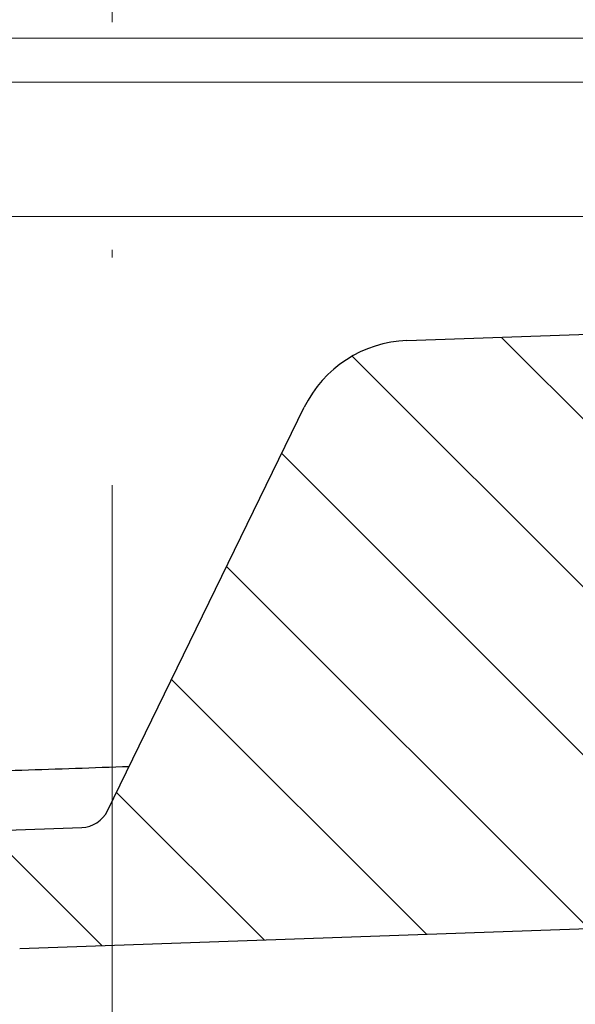
# Model space of a CAD drawing. Units: millimetres. Extents: x 2673 to 4786, y 0 to 1485.
# Drawn here: x 3331 to 3338, y 1056 to 1069 of the extents above; entities that cross this region are included whole.
import ezdxf

# ---------------------------------------------------------------- set-up
doc = ezdxf.new("R2010")
doc.units = ezdxf.units.MM
doc.linetypes.add('ACAD_ISO03W100', pattern=[30, 12, -18])
doc.linetypes.add('ACAD_ISO04W100', pattern=[30, 24, -3, 0, -3])
for name, color, linetype, lineweight in [('вспомогательный', 140, 'Continuous', 20), ('маскировка', 93, 'Continuous', 25), ('Оси', 10, 'ACAD_ISO04W100', 13), ('Основной', 7, 'Continuous', 30), ('штриховка', 251, 'Continuous', 0)]:
    doc.layers.add(name, color=color, linetype=linetype, lineweight=lineweight)
pattern_1 = [(315, (-17348.12761983136, -2113.193699227982), (1.106635180516957, 1.106635180516957), [])]
pattern_2 = [(45, (0, 0), (-0.8838834764831843, 0.8838834764831844), [])]

# ---------------------------------------------------------------- blocks, each defined once
blk = doc.blocks.new('HL090 4Е')
blk.add_wipeout([(14.453670037165418, -55.3074186746942), (16.218433618218036, -54.665097260674564), (16.350389824957013, -54.54395913102989), (16.358738889258362, -54.36421163594287), (14.989708396508389, -50.602831270563655), (14.989708396508389, -50.44225091702316), (15.118578628617518, -50.30645002768262), (16.330205738343267, -49.79214483296867), (16.53881249465293, -49.58084484542142), (16.54009534595069, -49.285426495679836), (6.622458559545682, -24.81825606538449), (6.6718675974908885, -24.860705728954443), (6.609301267928031, -24.70584862918433), (6.414986372461232, -24.499401136085567), (6.132144520735492, -24.478256535509303), (5.760797311761632, -24.59373319634213), (5.759366556793014, -24.592226196458313), (5.585990174760303, -24.577875543116065), (5.4701360409333795, -24.448021180762822), (4.546760384814669, -21.911067415900376), (4.693824016601553, -21.857540631386414), (3.355654403752256, -18.180949836680483), (3.2085907719653712, -18.23447662119446), (2.718988691607742, -16.889305960894617), (3.7006447160005744, -16.32254659095885), (4.1804460273902375, -15.793940575052872), (4.260994335602335, -15.103596842899165), (4.222706086532225, -14.869658941804829), (3.9720054349548297, -14.321080752544447), (3.471875111000267, -13.974671119810921), (2.8710196836912507, -13.922107295113022), (2.2253622388170213, -14.038292326767774), (1.7509583858074824, -14.229664554359275), (1.531819640785074, -13.627585800685608), (1.5318196407822273, -13.627585800685253), (1.1809350629541815, -13.126553395809964), (0.6321897837654042, -12.873223816839754), (0.02768029119026194, -12.925952677078982), (-0.4710201811156516, -13.274837843171738), (-0.7269636220106965, -13.825148905769694), (-0.6741348360381261, -14.430487568395534), (-0.4168760133380134, -15.13730037472537), (-0.5967070699366732, -14.98640420145891), (-1.2487530904364297, -14.871430895380627), (-1.4002648649624088, -14.774763496915853), (-1.439175049389331, -14.599480154260476), (-1.0364430154785789, -12.315473292164398), (-0.9076015439657474, -12.087902122020736), (-0.6647870214097475, -11.992397665491495), (8.004110403646145, -11.689673096763258), (8.00684132150981, -11.76787635245924), (15.7932590143029, -11.49596865504293), (15.790528096436388, -11.417765399347303), (47.47814725519955, -11.188314726688233), (47.47814725519955, -8.450709265726843), (47.592806703540816, -8.174001385802327), (47.869401875421076, -8.059454645505326), (49.043165736085655, -8.059454645505326), (49.32102070094511, -7.943776784712156), (49.43442035630718, -7.668200025283795), (49.43442035630434, -6.346380346691689), (49.331347407132, -6.081680602597885), (49.07726582311361, -5.956614568424058), (48.005443671294046, -5.862842280823159), (47.852086464873466, -5.787174652328673), (47.7916624648615, -5.644471415161334), (47.7916624648615, -3.296943693831821), (47.85288082688784, -3.153619762130006), (48.005443671294046, -3.0785728281696407), (49.07726582311361, -2.9848005405698075), (49.33150627953487, -2.859361365189855), (49.43442035630718, -2.595034762301111), (49.43442035630718, -1.5650184808863514), (50.5297854542206, -1.565018125446585), (50.61090573909048, -1.5645749079782263), (50.88480176148763, -1.450370302990109), (50.99943883718189, -1.1737638606648204), (50.99943883718189, -0.3912546202214173), (50.884166271876126, -0.11382985002151713), (50.60818421696037, 1.1368683772161603e-13), (-48.77048931930709, 1.1368683772161603e-13), (-49.04752830955382, -0.1147375455841626), (-49.16174393952861, -0.3912546202214173), (-49.16174393952861, -2.595034762301111), (-49.058967122560816, -2.8592788474135062), (-48.80458940633505, -2.9848005405698075), (-47.73276725451264, -3.078572828169996), (-47.58034166991378, -3.1538673154704497), (-47.51847453459365, -3.3124322951313587), (-47.51847453459649, -5.628982813861441), (-47.5801827975109, -5.787669758998177), (-47.73276725451264, -5.86284228082279), (-48.80458940633505, -5.956614568423348), (-49.05928486736656, -6.082175709267389), (-49.16174393952861, -6.346380346691689), (-49.16174393952861, -7.668200025283795), (-49.04673394753944, -7.945179586944306), (-48.77048931930709, -8.059454645505326), (-47.59672545864251, -8.059454645505326), (-47.32026754656676, -8.174083903578676), (-47.205470838420986, -8.450709265726843), (-47.20547083841814, -12.349671539898537), (-47.20547083841814, -12.349671539898537), (-47.20547083841814, -12.349671539898537), (-47.20547083841814, -12.349671539898537), (-46.984252414691014, -14.400545372925322), (-46.30237206196127, -16.408450469053875), (-44.05972922436642, -21.20768444722799), (-35.41629467307613, -39.713378878483624), (-33.88156874041424, -42.32447898677284), (-31.84498340921168, -44.61121165532206), (-29.507493747145972, -46.38674668814077), (-26.83764301847066, -47.71288990106123), (-23.91772712782945, -48.51686061373443), (-23.95003638358141, -48.51174831515024)]).dxf.layer = 'маскировка'
at = {"layer": 'штриховка', "linetype": 'Continuous'}
h = blk.add_hatch(dxfattribs=at)
h.set_pattern_fill('_USER', color=256, scale=1.565018480886279, angle=315, pattern_type=0)
h.set_pattern_definition(pattern_1)
edge = h.paths.add_edge_path()
edge.add_arc((-37.81535995310333, -12.34990854144723), 7.825092404431395, 180, 204.9999999999777)
edge.add_line((-44.90730213352072, -15.65693549136847), (-33.99802665341576, -39.05195225619832))
edge.add_arc((-21.23249635699904, -33.09925895237791), 14.08521641005119, 205.0001060516264, 259.9998939486536)
edge.add_line((-23.67839419354641, -46.97048474864994), (13.42581148991212, -53.51295730851712))
edge.add_arc((13.3850470989164, -53.74414365844757), 0.234752772011814, 19.999999982949987, 80.00000001708548, ccw=False)
edge.add_line((13.60564254651035, -53.6638534817838), (14.1527844123616, -55.16711340345))
edge.add_line((14.15278441235932, -55.16711340344989), (14.17736106029633, -55.23463718870107))
edge.add_line((14.1773610602977, -55.23463718870096), (-23.95003638417847, -48.511748315045))
edge.add_arc((-21.23241031116413, -33.09932497813804), 15.65018481005123, 205.0000000014817, 259.9999999978242, ccw=False)
edge.add_line((-35.41629467290113, -39.71337887885954), (-46.32569056960392, -16.31810387980557))
edge.add_arc((-37.81541003097664, -12.34968264189718), 9.390060807450114, 179.9999322584103, 205.0000677415904, ccw=False)
edge.add_line((-47.2054708384203, -12.34967153989999), (-47.2054708384203, -8.450709265727141))
edge.add_arc((-47.59672545864305, -8.450709265727141), 0.3912546202215698, 0, 90)
edge.add_line((-47.59672545864305, -8.059454645505753), (-48.77048931930767, -8.059454645505753))
edge.add_arc((-48.77048931930767, -7.668200025283909), 0.3912546202215698, 180, 270, ccw=False)
edge.add_line((-49.16174393952679, -7.668200025283909), (-49.16174393952679, -6.346380346692058))
edge.add_arc((-48.77048931930767, -6.346380346691944), 0.3912546202215053, 95.00000000007742, 180, ccw=False)
edge.add_line((-48.80458940633252, -5.956614568423788), (-47.73276725450978, -5.862842280823202))
edge.add_arc((-47.75322730672633, -5.628982813861853), 0.2347527721327987, 275.0000000000774, 360)
edge.add_line((-47.51847453459413, -5.628982813861853), (-47.51847453459413, -3.312432295131885))
edge.add_arc((-47.75322730672633, -3.312432295131998), 0.2347527721329508, 0, 84.9999999999227)
edge.add_line((-47.73276725451069, -3.07857282817065), (-48.80458940633343, -2.984800540570404))
edge.add_arc((-48.77048931930767, -2.595034762301452), 0.3912546202215698, 180, 264.9999999999227, ccw=False)
edge.add_line((-49.16174393952679, -2.595034762301452), (-49.16174393952679, -0.3912546202218441))
edge.add_arc((-48.77048931930767, -0.39125462022173), 0.3912546202215698, 90, 180, ccw=False)
edge.add_line((-48.77048931930767, -3.410605131648481e-13), (-46.86991097321061, -3.410605131648481e-13))
edge.add_arc((-46.86991097320788, -0.7825092404435736), 0.7825092404431404, 15.000000000021373, 90, ccw=False)
edge.add_line((-46.11406508855362, -0.5799809460480674), (-45.64045235753338, -2.347527721329698))
edge.add_line((-45.64045235753292, -2.347527721329584), (-45.64045235753292, -12.34990854144712))
h = blk.add_hatch(dxfattribs=at)
h.set_pattern_fill('_USER', color=256, scale=1.565018480886279, angle=315, pattern_type=0)
h.set_pattern_definition(pattern_1)
edge = h.paths.add_edge_path()
edge.add_arc((47.14258738998979, -0.7825092404432326), 0.7825092404431395, 90, 164.9999999999867)
edge.add_line((46.38674150533552, -0.5799809460481811), (45.91312877431483, -2.347527721329698))
edge.add_line((45.91312877431483, -2.347527721329698), (45.91312877431483, -8.044228119443687))
edge.add_arc((45.13061953386932, -8.044228119443687), 0.7825092404431976, -87.99999999999619, 0, ccw=False)
edge.add_line((45.15792871252779, -8.826260676400125), (35.01922231088247, -9.18031210559684))
edge.add_line((35.01922231088247, -9.18031210559684), (35.01102955728493, -8.945702338509818))
edge.add_line((35.01102955728493, -8.945702338509818), (34.22855864831945, -8.973026824755834))
edge.add_line((34.22855864831945, -8.973026824755834), (34.23675140191335, -9.207636591842856))
edge.add_line((34.23675140191335, -9.207636591842856), (31.73288210589817, -9.295073634366872))
edge.add_line((31.73288210589817, -9.295073634366872), (31.26340659449488, -9.311468080482427))
edge.add_line((31.26340659449488, -9.311468080482427), (31.10691477473301, -9.316932895247646))
edge.add_line((31.10691477473301, -9.316932895247646), (24.69074966392873, -9.540990318102558))
edge.add_line((24.69074966392873, -9.540990318102558), (24.06478283791148, -9.562849561343683))
edge.add_line((24.06478283791148, -9.562849561343683), (23.91359674080377, -9.568129096191115))
edge.add_line((23.91359674080377, -9.568129096191115), (21.7174048443012, -9.644821807168682))
edge.add_line((21.7174048443012, -9.644821807168682), (21.70921209070366, -9.41021204008166))
edge.add_line((21.70921209070366, -9.41021204008166), (20.92674118173454, -9.437536526327222))
edge.add_line((20.92674118173454, -9.437536526327222), (20.93493393533208, -9.672146293414698))
edge.add_line((20.93493393533208, -9.672146293414698), (20.15675250999993, -9.699320987591364))
edge.add_line((20.15675250999993, -9.699320987591364), (17.31931169008385, -9.798406604410502))
edge.add_arc((17.30565710075462, -9.407390325932283), 0.3912546202215267, 214.0000000000027, 272.00000000000375, ccw=False)
edge.add_line((16.98129232015344, -9.62617713301006), (13.45985118770477, -4.405425957124862))
edge.add_arc((12.16239206530372, -5.280573185437333), 1.565018480886236, 34.00000000000272, 92.00000000000371)
edge.add_line((12.10777370799042, -3.716508071524459), (4.43639384603739, -3.984398559368856))
edge.add_arc((4.491012203350692, -5.548463673281731), 1.565018480886228, 92.00000000000371, 153.999999999957)
edge.add_line((3.084382910379645, -4.862404727070043), (0.4916260345344199, -10.17834410990054))
edge.add_arc((0.1399687112898391, -10.0068293733475), 0.3912546202216883, 272.00000000000375, 333.99999999995697, ccw=False)
edge.add_line((0.1536233006227121, -10.39784565182617), (-1.988493238990486, -10.47265000972993))
edge.add_arc((-1.974947886377777, -10.8605381579805), 0.3881245832597229, 92.00000000000371, 169.9999999999897)
edge.add_line((-2.357175985103822, -10.7931410313895), (-2.655635625305877, -12.48578976276576))
edge.add_line((-2.655635625305877, -12.48578976276576), (-3.180441994274588, -15.46211458190828))
edge.add_line((-3.180441994274588, -15.46211458190828), (-3.274041990149271, -15.99294653683182))
edge.add_line((-3.274041990149271, -15.99294653683182), (-0.2885735696690972, -16.51936516941532))
edge.add_arc((-0.2478091997109004, -16.28817881565328), 0.234752772132878, 260.0000052352892, 379.9999861280091)
edge.add_line((-0.02721373258827953, -16.20788869229091), (-0.3624312541214749, -15.28688612127689))
edge.add_line((-0.3624312541214749, -15.28688612127689), (-0.4065009134683351, -15.1658057273371))
edge.add_line((-0.4065009134683351, -15.1658057273371), (-0.4168760133361502, -15.13730037472578))
edge.add_arc((-0.6374714610174124, -15.21759055149641), 0.2347527721328795, 20.00000000003488, 79.99999999994141)
edge.add_line((-0.5967070699371106, -14.98640420145921), (-1.248753090432729, -14.87143089538131))
edge.add_arc((-1.207988699352427, -14.64024454534365), 0.23475277213288, 170.0000000000025, 259.9999999999414, ccw=False)
edge.add_line((-1.439175049388723, -14.59948015426062), (-1.036443015476834, -12.31547329216482))
edge.add_arc((-0.6511324320817948, -12.38341394397003), 0.3912546202215083, 92.0000000000037, 170.0000000000025, ccw=False)
edge.add_line((-0.6647870214073919, -11.99239766549181), (8.004110403646337, -11.68967309676327))
edge.add_line((8.004110403646337, -11.68967309676327), (8.006841321512184, -11.76787635245955))
edge.add_line((8.006841321512184, -11.76787635245955), (8.163247832904744, -11.76241451672786))
edge.add_line((8.163247832904744, -11.76241451672786), (8.160516915038897, -11.68421126103203))
edge.add_line((8.160516915038897, -11.68421126103203), (8.21916935680565, -11.6821630726331))
edge.add_line((8.21916935680565, -11.6821630726331), (10.23290319091393, -11.61184193759436))
edge.add_line((10.23290319091393, -11.61184193759436), (10.31630019774093, -11.60892964994264))
edge.add_line((10.31630019774093, -11.60892964994264), (10.51180833698163, -11.60210235527893))
edge.add_line((10.51180833698163, -11.60210235527893), (10.70731647621869, -11.59527506061431))
edge.add_line((10.70731647621869, -11.59527506061431), (10.8403821078391, -11.59062830636549))
edge.add_line((10.8403821078391, -11.59062830636549), (11.99865889562352, -11.55018038965181))
edge.add_line((11.99865889562352, -11.55018038965181), (13.02866958203595, -11.51421162389715))
edge.add_line((13.02866958203595, -11.51421162389715), (13.20462690734712, -11.50806705870036))
edge.add_line((13.20462690734712, -11.50806705870036), (13.36103341873968, -11.50260522296867))
edge.add_line((13.36103341873968, -11.50260522296867), (13.44443042556668, -11.49969293531649))
edge.add_line((13.44443042556668, -11.49969293531649), (13.59106152999811, -11.49457246431848))
edge.add_line((13.59106152999811, -11.49457246431848), (13.68881559961665, -11.49115881698663))
edge.add_line((13.68881559961665, -11.49115881698663), (13.78656966923518, -11.48774516965477))
edge.add_line((13.78656966923518, -11.48774516965477), (13.83544670404444, -11.48603834598907))
edge.add_line((13.83544670404444, -11.48603834598907), (13.93769101663929, -11.48246789591667))
edge.add_line((13.93769101663929, -11.48246789591667), (14.07005647113328, -11.47784559239199))
edge.add_line((14.07005647113328, -11.47784559239199), (14.07278738899549, -11.55604884808736))
edge.add_line((14.07278738899549, -11.55604884808736), (14.22919390038805, -11.55058701235612))
edge.add_line((14.22919390038805, -11.55058701235612), (14.22646298252221, -11.47238375666075))
edge.add_line((14.22646298252221, -11.47238375666075), (14.77388577239253, -11.45326733160073))
edge.add_line((14.77388577239253, -11.45326733160073), (14.77661669025838, -11.53147058729655))
edge.add_line((14.77661669025838, -11.53147058729655), (14.93302320165094, -11.52600875156531))
edge.add_line((14.93302320165094, -11.52600875156531), (14.93029228378509, -11.44780549586949))
edge.add_line((14.93029228378509, -11.44780549586949), (15.63412158504434, -11.42322723507868))
edge.add_line((15.63412158504434, -11.42322723507868), (15.63685250291019, -11.50143049077451))
edge.add_line((15.63685250291019, -11.50143049077451), (15.79325901430275, -11.49596865504327))
edge.add_line((15.79325901430275, -11.49596865504327), (15.7905280964369, -11.41776539934745))
edge.add_line((15.7905280964369, -11.41776539934745), (22.36113567464054, -11.18831472668853))
edge.add_line((22.36113567464054, -11.18831472668853), (47.47814725519856, -11.18831472668853))
edge.add_line((47.47814725519856, -11.18831472668853), (47.47814725519856, -8.4507092657268))
edge.add_arc((47.86940187542132, -8.4507092657268), 0.3912546202215698, 90, 180, ccw=False)
edge.add_line((47.86940187542132, -8.059454645505411), (49.04316573608594, -8.059454645505411))
edge.add_arc((49.04316573608594, -7.668200025284023), 0.3912546202215698, 270, 360)
edge.add_line((49.43442035630869, -7.668200025284023), (49.43442035630869, -6.346380346692058))
edge.add_arc((49.04316573608594, -6.346380346692058), 0.3912546202215809, 0, 84.99999999992153)
edge.add_line((49.07726582311443, -5.956614568423447), (48.0054436712926, -5.862842280822861))
edge.add_arc((48.02590372351187, -5.628982813861512), 0.2347527721329508, 180, 264.99999999992156, ccw=False)
edge.add_line((47.79115095137968, -5.628982813861512), (47.79115095137968, -3.312432295131657))
edge.add_arc((48.02590372351187, -3.312432295131657), 0.234752772132976, 95.00000000007839, 180, ccw=False)
edge.add_line((48.0054436712926, -3.078572828170309), (49.07726582311443, -2.984800540570177))
edge.add_arc((49.04316573608594, -2.595034762301111), 0.3912546202216903, 275.0000000000784, 360)
edge.add_line((49.43442035630869, -2.595034762301111), (49.43442035630869, -1.565018480886465))
edge.add_line((49.43442035630869, -1.565018480886465), (49.56311392793941, -1.565018480886465))
edge.add_line((49.56311392793941, -1.565018480886465), (49.82567497652781, -1.565018480886465))
edge.add_line((49.82567497652781, -1.565018480886465), (50.52978545422229, -1.565018125446841))
edge.add_line((50.52978545422229, -1.565018125446841), (50.6081842169624, -1.565018480886465))
edge.add_arc((50.6081842169624, -1.173763860665076), 0.3912546202215698, 270, 360)
edge.add_line((50.99943883718151, -1.173763860665076), (50.99943883718151, -0.3912546202218437))
edge.add_arc((50.6081842169624, -0.3912546202218437), 0.3912546202215698, 0, 90)
edge.add_line((50.6081842169624, 0), (50.59772610602522, 0))
edge.add_line((50.59772610602522, 0), (49.63105457974234, 0))
edge.add_line((49.63105457974234, 0), (49.3147885879589, 0))
edge.add_line((49.3147885879589, 0), (47.14258738998979, 0))
at = {"layer": 'вспомогательный', "linetype": 'Continuous'}
for p, q in [((0, 0), (-15.81421671919088, 0)), ((1.112890831558616, 0), (0, 0)), ((1.432463320521492, 0), (1.112890831558616, 0)), ((1.789486609843152, 0), (1.432463320521492, 0)), ((36.58817048530182, 0), (1.789486609843152, 0)), ((46.38674150533552, -0.5799809460481811), (-46.11406508855362, -0.5799809460481811)), ((-45.64045235753292, -2.347527721329698), (45.91312877431483, -2.347527721329698))]:
    blk.add_line(p, q, dxfattribs=at)
at = {"layer": 'Основной', "linetype": 'Continuous'}
for p, q in [((4.43639384603739, -3.984398559368856), (12.10777370799042, -3.716508071524459)), ((0.4916260345344199, -10.17834410990054), (3.084382910379645, -4.862404727070043)), ((-1.988493238990486, -10.47265000972993), (0.1536233006227121, -10.39784565182617)), ((-0.6647870214073919, -11.99239766549181), (8.004110403646337, -11.68967309676327))]:
    blk.add_line(p, q, dxfattribs=at)
for centre, radius, start, end in [((4.491012203350692, -5.548463673281731), 1.565018480886228, 92.00000000000371, 153.999999999957), ((0.1399687112898391, -10.0068293733475), 0.3912546202216883, 272.0000000000038, 333.999999999957)]:
    blk.add_arc(centre, radius, start, end, dxfattribs=at)
blk.add_spline([(-2.053230778074067, -9.690617449452475), (-0.637602124013938, -9.642027647455052), (0.7768847668994567, -9.593477035091837)], degree=3, dxfattribs=at)
blk = doc.blocks.new('блок надставного элемента')
blk.add_wipeout([(764.6895246237443, -175.78918812121432), (764.6895246237426, -177.1243569471959), (764.6464152022179, -177.41480560156612), (764.4268019605526, -177.7999471548124), (764.4268019605526, -177.7999471548124), (763.7766803664919, -178.12055164528763), (762.8863135594289, -178.1984486472862), (761.9959467523694, -178.2763456492845), (761.6708859553377, -178.43664789452208), (761.5395246237425, -178.77444299833007), (761.5395246237421, -179.0418210597717), (761.5395246237421, -179.3091991212134), (761.6708859553373, -179.64699422502161), (761.9959467523693, -179.80729647025936), (761.9959467523694, -179.80729647025893), (762.8863135594289, -179.88519347225724), (763.7766803664919, -179.9630904742558), (764.3300082980669, -180.1913133871065), (764.4268019605528, -180.28369496473016), (764.6895246237434, -180.95928517234665), (764.6895246237434, -182.28795399833083), (868.3895246237405, -182.28795399833083), (868.3895246237413, -180.95928517234665), (868.3895246237413, -180.95928517234665), (868.6522472869316, -180.28369496473073), (868.6522472869316, -180.28369496473073), (869.3023688809951, -179.96309047425552), (870.1927356880548, -179.88519347225724), (871.0831024951146, -179.80729647025893), (871.4081632921464, -179.64699422502133), (871.5395246237415, -179.3091991212134), (871.5395246237421, -179.0418210597717), (871.5395246237421, -178.77444299833007), (871.4081632921467, -178.43664789452183), (871.0831024951162, -178.27634564928462), (870.1927356880548, -178.1984486472862), (868.65224728693, -177.79994715481354), (868.65224728693, -177.79994715481354), (868.3895246237395, -177.12435694719682), (868.3895246237395, -177.1243569471959), (868.3895246237395, -175.78918812121432)]).dxf.layer = 'штриховка'
at = {"layer": 'штриховка'}
h = blk.add_hatch(dxfattribs=at)
h.set_pattern_fill('ANSI31', color=256, scale=10)
h.set_pattern_definition(pattern_2)
h.paths.add_polyline_path([(766.5395246237418, -175.7891881212143), (764.6895246237444, -175.7891881212143), (764.6895246237426, -177.1243569471968, -0.3888787318527387), (763.7766803664919, -178.1205516452877), (761.9959467523679, -178.2763456492846, 0.3888787318527479), (761.5395246237425, -178.77444299833), (761.5395246237421, -179.3091991212129, 0.3888787318529832), (761.9959467523678, -179.8072964702592), (763.7766803664917, -179.9630904742549, -0.388878731852804), (764.6895246237434, -180.9592851723466), (764.6895246237434, -182.2879539983308), (766.539524623742, -182.2879539983308)])
h.paths.add_polyline_path([(871.0831024951163, -178.2763456492842), (869.3023688809922, -178.1205516452894, -0.388878731852813), (868.3895246237396, -177.1243569471968), (868.3895246237396, -175.7891881212143), (866.5395246237415, -175.7891881212143), (866.5395246237416, -182.2879539983308), (868.3895246237405, -182.2879539983308), (868.3895246237413, -180.9592851723466, -0.3888787318527409), (869.302368880992, -179.9630904742557), (871.0831024951162, -179.8072964702588, 0.3888787318527432), (871.5395246237416, -179.3091991212134), (871.5395246237421, -178.7744429983304, 0.3888787318529884)])
blk = doc.blocks.new('блок надставного элем')
blk.add_blockref('блок надставного элемента', (0, 0))
blk = doc.blocks.new('*U57')
at = {"linetype": 'ACAD_ISO03W100'}
blk.add_blockref('блок надставного элем', (0, 0), dxfattribs=at)
blk = doc.blocks.new('*U70')
blk.add_wipeout([(755.5395246237428, -161.7829539983308), (755.2395246237428, -162.0829539983308), (755.2395246237429, -170.67186457920383), (755.523810411262, -171.3510483873332), (755.523810411262, -171.3510483873332), (756.1871886674999, -171.6704941139589), (760.039524623743, -171.8723864864778), (761.4186629413034, -173.25152480403835), (762.5976716538983, -173.35467470058967), (763.7766803664929, -173.45782459714104), (764.4268019605549, -173.77842908761738), (764.4268019605549, -173.77842908761738), (764.6895246237444, -174.45401929523274), (764.6895246237444, -175.78918812121432), (868.3895246237396, -175.78918812121432), (868.3895246237396, -174.45401929523274), (868.652247286929, -173.77842908761744), (869.3023688809909, -173.45782459714104), (871.6603863061807, -173.25152480403835), (873.0395246237409, -171.8723864864778), (876.891860579984, -171.6704941139589), (877.555238836222, -171.3510483873332), (877.839524623741, -170.67186457920445), (877.839524623741, -170.67186457920445), (877.7516566580971, -161.8708219639749), (877.7516566580971, -161.8708219639749), (877.539524623741, -161.7829539983308)]).dxf.layer = 'штриховка'
at = {"layer": 'штриховка'}
h = blk.add_hatch(dxfattribs=at)
h.set_pattern_fill('ANSI31', color=256, scale=10)
h.set_pattern_definition(pattern_2)
edge = h.paths.add_edge_path()
edge.add_line((761.0395246237417, -166.7829539983308), (759.0395246237417, -166.7829539983308))
edge.add_line((759.0395246237417, -166.7829539983308), (759.0395246237417, -161.7829539983308))
edge.add_line((759.0395246237417, -161.7829539983308), (756.239524623743, -161.7829539983308))
edge.add_line((756.239524623743, -161.7829539983308), (755.5395246237429, -161.7829539983308))
edge.add_arc((755.5395246237429, -162.0829539983308), 0.3000000000000397, 90, 180)
edge.add_line((755.2395246237428, -162.0829539983308), (755.2395246237429, -169.362871398145))
edge.add_line((755.2395246237429, -169.362871398145), (755.239524623743, -170.6718645792044))
edge.add_spline(control_points=[(755.239524623743, -170.6718645792044), (755.2405379041969, -170.7036242969839), (755.2426525774969, -170.7699050104272), (755.2600621969444, -170.8698987659997), (755.2885490016929, -170.9704929779609), (755.3364638477306, -171.0886427975653), (755.4113284993883, -171.2193094506064), (755.5006969210718, -171.329703982692), (755.5830440162705, -171.4104687037625), (755.6519338245134, -171.4680843605547), (755.7257958459643, -171.5195373178667), (755.8036707828738, -171.5645885075623), (755.8895240577419, -171.6049866688857), (755.9855660146444, -171.6382512938042), (756.0869446665644, -171.6618629690676), (756.1537173707547, -171.6676121946287), (756.1871886675, -171.6704941139589)], knot_values=[0, 0, 0, 0, 0.09523611734470877, 0.1987523291231212, 0.303506922038483, 0.4083946469231068, 0.5805356398274224, 0.7532077552597648, 0.8325885826420443, 0.9263315169295516, 1.022279732208835, 1.102259847558718, 1.195990947418743, 1.306470665391531, 1.406634997255908, 1.507310319165061, 1.507310319165061, 1.507310319165061, 1.507310319165061], degree=3, periodic=0)
edge.add_line((756.1871886675, -171.6704941139589), (760.039524623743, -171.8723864864778))
edge.add_line((760.039524623743, -171.8723864864778), (761.4186629413034, -173.2515248040383))
edge.add_line((761.4186629413034, -173.2515248040383), (763.7766803664929, -173.457824597141))
edge.add_arc((763.6895246237444, -174.4540192952327), 1.000000000000003, 0, 84.99999999995441, ccw=False)
edge.add_line((764.6895246237444, -174.4540192952327), (764.6895246237444, -175.7891881212143))
edge.add_line((764.6895246237444, -175.7891881212143), (766.5395246237418, -175.7891881212143))
edge.add_line((766.5395246237418, -175.7891881212143), (766.5395246237417, -171.7829539983308))
edge.add_line((766.5395246237417, -171.7829539983308), (763.5395246237417, -168.7829539983308))
edge.add_line((763.5395246237417, -168.7829539983308), (761.0395246237417, -168.7829539983308))
edge.add_line((761.0395246237417, -168.7829539983308), (761.0395246237417, -166.7829539983308))
edge = h.paths.add_edge_path()
edge.add_line((877.8395246237412, -169.362871398145), (877.839524623741, -162.0829539983308))
edge.add_arc((877.5395246237412, -162.0829539983308), 0.2999999999998692, 0, 90)
edge.add_line((877.5395246237412, -161.7829539983309), (876.839524623741, -161.7829539983308))
edge.add_line((876.839524623741, -161.7829539983308), (874.0395246237417, -161.7829539983308))
edge.add_line((874.0395246237417, -161.7829539983308), (874.0395246237417, -166.7829539983308))
edge.add_line((874.0395246237417, -166.7829539983308), (872.0395246237417, -166.7829539983308))
edge.add_line((872.0395246237417, -166.7829539983308), (872.0395246237417, -168.7829539983304))
edge.add_line((872.0395246237417, -168.7829539983304), (869.5395246237417, -168.7829539983304))
edge.add_line((869.5395246237417, -168.7829539983304), (866.5395246237415, -171.7829539983307))
edge.add_line((866.5395246237415, -171.7829539983307), (866.5395246237415, -175.7891881212143))
edge.add_line((866.5395246237415, -175.7891881212143), (868.3895246237396, -175.7891881212143))
edge.add_line((868.3895246237396, -175.7891881212143), (868.3895246237396, -174.4540192952327))
edge.add_arc((869.3895246237396, -174.4540192952327), 1.000000000000024, 95.00000000004542, 180, ccw=False)
edge.add_line((869.3023688809911, -173.457824597141), (871.6603863061807, -173.2515248040383))
edge.add_line((871.6603863061807, -173.2515248040383), (873.039524623741, -171.8723864864778))
edge.add_line((873.039524623741, -171.8723864864778), (876.891860579984, -171.6704941139589))
edge.add_spline(control_points=[(876.891860579984, -171.6704941139589), (876.9253318767292, -171.6676121946287), (876.9921045809195, -171.6618629690676), (877.0934832328396, -171.6382512938042), (877.1895251897419, -171.6049866688857), (877.2753784646106, -171.5645885075623), (877.3532534015199, -171.5195373178668), (877.4271154229707, -171.4680843605549), (877.4960052312134, -171.4104687037624), (877.5783523264125, -171.3297039826921), (877.6677207480955, -171.2193094506063), (877.7425853997534, -171.0886427975654), (877.7905002457913, -170.9704929779609), (877.8189870505394, -170.8698987659997), (877.8363966699874, -170.7699050104272), (877.8385113432873, -170.7036242969839), (877.839524623741, -170.6718645792044)], knot_values=[0, 0, 0, 0, 0.1006753219091533, 0.2008396537736412, 0.3113193717463218, 0.4050504716063471, 0.4850305869563281, 0.5809788022356117, 0.6747217365229446, 0.7541025639053053, 0.9267746793376477, 1.098915672241963, 1.203803397126587, 1.308557990041949, 1.412074201820361, 1.50731031916507, 1.50731031916507, 1.50731031916507, 1.50731031916507], degree=3, periodic=0)
edge.add_line((877.839524623741, -170.6718645792045), (877.8395246237412, -169.362871398145))
at = {"layer": 'вспомогательный'}
blk.add_lwpolyline([(766.539524623742, -171.782953998331), (866.5395246237417, -171.7829539983304)], dxfattribs=at)
at = {"color": 7}
blk.add_blockref('*U57', (0, 0), dxfattribs=at)

msp = doc.modelspace()

# ---------------------------------------------------------------- hatches: boundary and pattern name
at = {"layer": 'штриховка'}
h = msp.add_hatch(dxfattribs=at)
h.set_pattern_fill('AR-SAND', color=256)
h.set_pattern_definition([(37.50000000000001, (44.82386733542626, -20.80920821082873), (-1.600031295984046, 48.94132373293424), [0, -38.608, 0, -43.18, 0, -41.275]), (7.499999999999999, (44.82386733542626, -20.80920821082873), (44.95232831380027, 71.68251005683543), [0, -20.828, 0, -34.798, 0, -13.335]), (327.5, (13.58186733542607, -20.80920821082873), (79.0992370241458, 0.1437184678545762), [0, -12.7, 0, -45.72, 0, -59.69]), (317.5, (13.58186733542607, -20.80920821082873), (76.35564524722972, 22.29293232572163), [0, -6.35, 0, -29.972, 0, -34.29])])
h.paths.add_polyline_path([(3270.361914750501, 1076.430171510078, -0.4142135623731107), (3270.661914750502, 1076.730171510078), (3268.024366549476, 1076.730171510078), (3268.024366549475, 1069.743889967157), (3270.361914750502, 1069.743889967157)])
edge = h.paths.add_edge_path()
edge.add_line((3392.6619147505, 1076.730171510078), (3392.662146139251, 1076.730075665719))
edge.add_line((3392.662146139251, 1076.730075665719), (3395.01809146297, 1076.730075665719))
edge.add_line((3395.01809146297, 1076.730075665719), (3398.01809146297, 1079.730075665719))
edge.add_line((3398.01809146297, 1079.730075665719), (3552.288347623351, 1079.73007566572))
edge.add_line((3552.288347623351, 1079.73007566572), (3555.288347623351, 1076.73007566572))
edge.add_line((3555.288347623351, 1076.73007566572), (3555.288347623351, 1069.743889967157))
edge.add_line((3555.288347623351, 1069.743889967157), (3392.9619147505, 1069.743889967157))
edge.add_line((3392.9619147505, 1069.743889967157), (3392.9619147505, 1069.150254110264))
edge.add_line((3392.9619147505, 1069.150254110264), (3392.9619147505, 1067.740797901059))
edge.add_spline(control_points=[(3392.9619147505, 1067.841260929205), (3392.960901470046, 1067.809501211425), (3392.958786796747, 1067.743220497982), (3392.941377177298, 1067.643226742409), (3392.91289037255, 1067.542632530448), (3392.864975526512, 1067.424482710843), (3392.790110874855, 1067.293816057802), (3392.717401763621, 1067.204000347042), (3392.677699243369, 1067.162151180715), (3392.677628962981, 1067.162077121076)], knot_values=[0, 0, 0, 0, 0.09523611734470877, 0.1987523291231212, 0.303506922038483, 0.4083946469231068, 0.5805356398274224, 0.7532077552597648, 0.7535139124996864, 0.7535139124996864, 0.7535139124996864, 0.7535139124996864], degree=3, periodic=0)
edge.add_spline(control_points=[(3392.677628962981, 1067.162077121076), (3392.659476857655, 1067.142948906071), (3392.618316973319, 1067.102591248022), (3392.549505549729, 1067.045041147854), (3392.475643528279, 1066.993588190542), (3392.39776859137, 1066.948537000846), (3392.311915316501, 1066.908138839523), (3392.215873359598, 1066.874874214604), (3392.114494707679, 1066.851262539341), (3392.047722003488, 1066.84551331378), (3392.014250706743, 1066.84263139445)], knot_values=[0.7535139124996864, 0.7535139124996864, 0.7535139124996864, 0.7535139124996864, 0.8325885826421254, 0.9263315169294584, 1.022279732208742, 1.102259847558723, 1.195990947418748, 1.306470665391429, 1.406634997255917, 1.50731031916507, 1.50731031916507, 1.50731031916507, 1.50731031916507], degree=3, periodic=0)
edge.add_line((3392.014250706743, 1066.84263139445), (3388.1619147505, 1066.640739021931))
edge.add_line((3388.1619147505, 1066.640739021931), (3386.78277643294, 1065.26160070437))
edge.add_line((3386.78277643294, 1065.26160070437), (3384.42475900775, 1065.055300911268))
edge.add_line((3384.42475900775, 1065.055300911268), (3383.774637413688, 1064.734696420791))
edge.add_line((3383.774637413688, 1064.734696420791), (3383.511914750499, 1064.059106213176))
edge.add_line((3383.511914750499, 1064.059106213176), (3383.511914750499, 1062.723937387194))
edge.add_line((3383.511914750499, 1062.723937387194), (3383.511914750498, 1061.388768561212))
edge.add_line((3383.511914750498, 1061.388768561212), (3383.774637413689, 1060.713178353595))
edge.add_line((3383.774637413689, 1060.713178353595), (3385.315125814814, 1060.314676861123))
edge.add_line((3385.315125814814, 1060.314676861123), (3386.205492621875, 1060.236779859125))
edge.add_arc((3386.161914750501, 1059.738682510079), 0.5000000000000238, 0, 84.99999999997351, ccw=False)
edge.add_line((3386.661914750501, 1059.738682510079), (3386.661914750501, 1059.471304448637))
edge.add_line((3386.661914750501, 1059.471304448637), (3386.661914750501, 1059.203926387195))
edge.add_arc((3386.161914750501, 1059.203926387195), 0.4999999999995484, 275.0000000000311, 359.9999999998958, ccw=False)
edge.add_line((3386.205492621875, 1058.70582903815), (3385.315125814814, 1058.627932036152))
edge.add_line((3385.315125814814, 1058.627932036152), (3384.424759007754, 1058.550035034153))
edge.add_line((3384.424759007754, 1058.550035034153), (3383.77463741369, 1058.229430543678))
edge.add_line((3383.77463741369, 1058.229430543678), (3383.5119147505, 1057.553840336062))
edge.add_line((3383.5119147505, 1057.553840336062), (3383.5119147505, 1056.22517151008))
edge.add_line((3383.5119147505, 1056.22517151008), (3383.511914750498, 1054.888768561212))
edge.add_line((3383.511914750498, 1054.888768561212), (3383.774637413689, 1054.213178353595))
edge.add_line((3383.774637413689, 1054.213178353595), (3385.315125814814, 1053.814676861123))
edge.add_line((3385.315125814814, 1053.814676861123), (3386.205492621875, 1053.736779859125))
edge.add_arc((3386.161914750501, 1053.238682510079), 0.5000000000000238, 0, 84.99999999997351, ccw=False)
edge.add_line((3386.661914750501, 1053.238682510079), (3386.661914750501, 1052.971304448637))
edge.add_line((3386.661914750501, 1052.971304448637), (3386.661914750501, 1052.703926387195))
edge.add_arc((3386.161914750501, 1052.703926387195), 0.4999999999995484, 275.0000000000311, 359.9999999998958, ccw=False)
edge.add_line((3386.205492621875, 1052.20582903815), (3385.315125814814, 1052.127932036152))
edge.add_line((3385.315125814814, 1052.127932036152), (3384.424759007754, 1052.050035034153))
edge.add_line((3384.424759007754, 1052.050035034153), (3383.77463741369, 1051.729430543678))
edge.add_line((3383.77463741369, 1051.729430543678), (3383.5119147505, 1051.053840336062))
edge.add_line((3383.5119147505, 1051.053840336062), (3383.5119147505, 1049.72517151008))
edge.add_line((3383.5119147505, 1049.72517151008), (3383.511914750499, 1048.388768561211))
edge.add_line((3383.511914750499, 1048.388768561211), (3383.77463741369, 1047.713178353595))
edge.add_line((3383.77463741369, 1047.713178353595), (3385.315125814814, 1047.314676861123))
edge.add_line((3385.315125814814, 1047.314676861123), (3386.205492621876, 1047.236779859125))
edge.add_arc((3386.161914750502, 1046.738682510079), 0.5000000000000238, 0, 84.99999999997351, ccw=False)
edge.add_line((3386.661914750502, 1046.738682510079), (3386.661914750502, 1046.471304448637))
edge.add_line((3386.661914750502, 1046.471304448637), (3386.661914750501, 1046.203926387195))
edge.add_arc((3386.161914750502, 1046.203926387195), 0.4999999999995484, 275.0000000000311, 359.9999999998958, ccw=False)
edge.add_line((3386.205492621876, 1045.70582903815), (3385.315125814814, 1045.627932036152))
edge.add_line((3385.315125814814, 1045.627932036152), (3384.424759007754, 1045.550035034153))
edge.add_line((3384.424759007754, 1045.550035034153), (3383.774637413691, 1045.229430543678))
edge.add_line((3383.774637413691, 1045.229430543678), (3383.511914750501, 1044.553840336062))
edge.add_line((3383.511914750501, 1044.553840336062), (3383.511914750501, 1043.22517151008))
edge.add_line((3383.511914750501, 1043.22517151008), (3383.511914750499, 1041.888768561211))
edge.add_line((3383.511914750499, 1041.888768561211), (3383.77463741369, 1041.213178353595))
edge.add_line((3383.77463741369, 1041.213178353595), (3385.315125814814, 1040.814676861123))
edge.add_line((3385.315125814814, 1040.814676861123), (3386.205492621876, 1040.736779859125))
edge.add_arc((3386.161914750502, 1040.238682510079), 0.5000000000000239, 0, 84.99999999997351, ccw=False)
edge.add_line((3386.661914750502, 1040.238682510079), (3386.661914750502, 1039.971304448637))
edge.add_line((3386.661914750502, 1039.971304448637), (3386.661914750501, 1039.703926387195))
edge.add_arc((3386.161914750502, 1039.703926387195), 0.4999999999995484, 275.0000000000311, 359.9999999998958, ccw=False)
edge.add_line((3386.205492621876, 1039.20582903815), (3385.315125814814, 1039.127932036152))
edge.add_line((3385.315125814814, 1039.127932036152), (3384.424759007754, 1039.050035034153))
edge.add_line((3384.424759007754, 1039.050035034153), (3383.774637413691, 1038.729430543678))
edge.add_line((3383.774637413691, 1038.729430543678), (3383.511914750501, 1038.053840336062))
edge.add_line((3383.511914750501, 1038.053840336062), (3383.511914750501, 1036.72517151008))
edge.add_line((3383.511914750501, 1036.72517151008), (3383.511914750499, 1035.388768561211))
edge.add_line((3383.511914750499, 1035.388768561211), (3383.77463741369, 1034.713178353595))
edge.add_line((3383.77463741369, 1034.713178353595), (3385.315125814814, 1034.314676861123))
edge.add_line((3385.315125814814, 1034.314676861123), (3386.205492621876, 1034.236779859125))
edge.add_arc((3386.161914750502, 1033.738682510079), 0.5000000000000239, 0, 84.99999999997351, ccw=False)
edge.add_line((3386.661914750502, 1033.738682510079), (3386.661914750502, 1033.471304448637))
edge.add_line((3386.661914750502, 1033.471304448637), (3386.661914750501, 1033.203926387195))
edge.add_arc((3386.161914750502, 1033.203926387195), 0.4999999999995484, 275.0000000000311, 359.9999999998958, ccw=False)
edge.add_line((3386.205492621876, 1032.70582903815), (3385.315125814814, 1032.627932036152))
edge.add_line((3385.315125814814, 1032.627932036152), (3384.424759007754, 1032.550035034153))
edge.add_line((3384.424759007754, 1032.550035034153), (3383.774637413691, 1032.229430543678))
edge.add_line((3383.774637413691, 1032.229430543678), (3383.511914750501, 1031.553840336062))
edge.add_line((3383.511914750501, 1031.553840336062), (3383.511914750501, 1030.22517151008))
edge.add_line((3383.511914750501, 1030.22517151008), (3383.511914750499, 1028.888768561211))
edge.add_line((3383.511914750499, 1028.888768561211), (3383.77463741369, 1028.213178353595))
edge.add_line((3383.77463741369, 1028.213178353595), (3385.315125814814, 1027.814676861123))
edge.add_line((3385.315125814814, 1027.814676861123), (3386.205492621876, 1027.736779859124))
edge.add_line((3386.205492621876, 1027.736779859124), (3386.530553418906, 1027.576477613887))
edge.add_line((3386.530553418906, 1027.576477613887), (3386.661914750502, 1027.238682510079))
edge.add_line((3386.661914750502, 1027.238682510079), (3386.661914750502, 1026.971304448637))
edge.add_line((3386.661914750502, 1026.971304448637), (3386.661914750501, 1026.703926387195))
edge.add_line((3386.661914750501, 1026.703926387195), (3386.530553418906, 1026.366131283387))
edge.add_line((3386.530553418906, 1026.366131283387), (3386.205492621874, 1026.20582903815))
edge.add_line((3386.205492621874, 1026.20582903815), (3385.315125814814, 1026.127932036152))
edge.add_line((3385.315125814814, 1026.127932036152), (3384.424759007754, 1026.050035034153))
edge.add_line((3384.424759007754, 1026.050035034153), (3383.774637413691, 1025.729430543678))
edge.add_line((3383.774637413691, 1025.729430543678), (3383.511914750501, 1025.053840336062))
edge.add_line((3383.511914750501, 1025.053840336062), (3383.5119147505, 1023.725171510078))
edge.add_line((3383.5119147505, 1023.725171510078), (3279.811914750503, 1023.725171510078))
edge.add_line((3279.811914750503, 1023.725171510078), (3279.811914750503, 1025.053840336062))
edge.add_line((3279.811914750503, 1025.053840336062), (3279.549192087312, 1025.729430543679))
edge.add_line((3279.549192087312, 1025.729430543679), (3279.452398424826, 1025.821812121302))
edge.add_line((3279.452398424826, 1025.821812121302), (3278.899070493251, 1026.050035034153))
edge.add_line((3278.899070493251, 1026.050035034153), (3278.008703686188, 1026.127932036152))
edge.add_line((3278.008703686188, 1026.127932036152), (3277.118336879128, 1026.20582903815))
edge.add_line((3277.118336879128, 1026.20582903815), (3276.793276082097, 1026.366131283387))
edge.add_line((3276.793276082097, 1026.366131283387), (3276.661914750502, 1026.703926387195))
edge.add_line((3276.661914750502, 1026.703926387195), (3276.661914750502, 1026.971304448637))
edge.add_line((3276.661914750502, 1026.971304448637), (3276.661914750502, 1027.238682510079))
edge.add_line((3276.661914750502, 1027.238682510079), (3276.793276082097, 1027.576477613887))
edge.add_line((3276.793276082097, 1027.576477613887), (3277.118336879129, 1027.736779859124))
edge.add_line((3277.118336879129, 1027.736779859124), (3278.008703686188, 1027.814676861123))
edge.add_line((3278.008703686188, 1027.814676861123), (3278.899070493251, 1027.892573863121))
edge.add_line((3278.899070493251, 1027.892573863121), (3279.549192087312, 1028.213178353596))
edge.add_line((3279.549192087312, 1028.213178353596), (3279.768805328978, 1028.598319906843))
edge.add_line((3279.768805328978, 1028.598319906843), (3279.811914750502, 1028.888768561213))
edge.add_line((3279.811914750502, 1028.888768561213), (3279.811914750504, 1030.223937387194))
edge.add_line((3279.811914750504, 1030.223937387194), (3279.811914750503, 1031.553840336062))
edge.add_line((3279.811914750503, 1031.553840336062), (3279.549192087312, 1032.229430543679))
edge.add_line((3279.549192087312, 1032.229430543679), (3279.452398424826, 1032.321812121302))
edge.add_line((3279.452398424826, 1032.321812121302), (3278.899070493251, 1032.550035034153))
edge.add_line((3278.899070493251, 1032.550035034153), (3278.008703686188, 1032.627932036152))
edge.add_line((3278.008703686188, 1032.627932036152), (3277.118336879128, 1032.70582903815))
edge.add_line((3277.118336879128, 1032.70582903815), (3276.793276082097, 1032.866131283387))
edge.add_line((3276.793276082097, 1032.866131283387), (3276.661914750502, 1033.203926387195))
edge.add_line((3276.661914750502, 1033.203926387195), (3276.661914750502, 1033.471304448637))
edge.add_line((3276.661914750502, 1033.471304448637), (3276.661914750502, 1033.738682510079))
edge.add_line((3276.661914750502, 1033.738682510079), (3276.793276082097, 1034.076477613887))
edge.add_line((3276.793276082097, 1034.076477613887), (3277.118336879129, 1034.236779859124))
edge.add_line((3277.118336879129, 1034.236779859124), (3278.008703686188, 1034.314676861123))
edge.add_line((3278.008703686188, 1034.314676861123), (3278.899070493251, 1034.392573863121))
edge.add_line((3278.899070493251, 1034.392573863121), (3279.549192087312, 1034.713178353596))
edge.add_line((3279.549192087312, 1034.713178353596), (3279.768805328978, 1035.098319906843))
edge.add_line((3279.768805328978, 1035.098319906843), (3279.811914750502, 1035.388768561213))
edge.add_line((3279.811914750502, 1035.388768561213), (3279.811914750504, 1036.723937387194))
edge.add_line((3279.811914750504, 1036.723937387194), (3279.811914750503, 1038.053840336062))
edge.add_line((3279.811914750503, 1038.053840336062), (3279.549192087312, 1038.729430543679))
edge.add_line((3279.549192087312, 1038.729430543679), (3279.452398424826, 1038.821812121302))
edge.add_line((3279.452398424826, 1038.821812121302), (3278.899070493251, 1039.050035034153))
edge.add_line((3278.899070493251, 1039.050035034153), (3278.008703686188, 1039.127932036152))
edge.add_line((3278.008703686188, 1039.127932036152), (3277.118336879128, 1039.20582903815))
edge.add_line((3277.118336879128, 1039.20582903815), (3276.793276082097, 1039.366131283387))
edge.add_line((3276.793276082097, 1039.366131283387), (3276.661914750502, 1039.703926387195))
edge.add_line((3276.661914750502, 1039.703926387195), (3276.661914750502, 1039.971304448637))
edge.add_line((3276.661914750502, 1039.971304448637), (3276.661914750502, 1040.238682510079))
edge.add_line((3276.661914750502, 1040.238682510079), (3276.793276082097, 1040.576477613887))
edge.add_line((3276.793276082097, 1040.576477613887), (3277.118336879129, 1040.736779859124))
edge.add_line((3277.118336879129, 1040.736779859124), (3278.008703686188, 1040.814676861123))
edge.add_line((3278.008703686188, 1040.814676861123), (3278.899070493251, 1040.892573863121))
edge.add_line((3278.899070493251, 1040.892573863121), (3279.549192087312, 1041.213178353596))
edge.add_line((3279.549192087312, 1041.213178353596), (3279.768805328978, 1041.598319906843))
edge.add_line((3279.768805328978, 1041.598319906843), (3279.811914750502, 1041.888768561213))
edge.add_line((3279.811914750502, 1041.888768561213), (3279.811914750504, 1043.223937387194))
edge.add_line((3279.811914750504, 1043.223937387194), (3279.811914750503, 1044.553840336062))
edge.add_line((3279.811914750503, 1044.553840336062), (3279.549192087312, 1045.229430543679))
edge.add_line((3279.549192087312, 1045.229430543679), (3279.452398424826, 1045.321812121302))
edge.add_line((3279.452398424826, 1045.321812121302), (3278.899070493251, 1045.550035034153))
edge.add_line((3278.899070493251, 1045.550035034153), (3278.008703686188, 1045.627932036152))
edge.add_line((3278.008703686188, 1045.627932036152), (3277.118336879128, 1045.70582903815))
edge.add_line((3277.118336879128, 1045.70582903815), (3276.793276082097, 1045.866131283387))
edge.add_line((3276.793276082097, 1045.866131283387), (3276.661914750502, 1046.203926387195))
edge.add_line((3276.661914750502, 1046.203926387195), (3276.661914750502, 1046.471304448637))
edge.add_line((3276.661914750502, 1046.471304448637), (3276.661914750502, 1046.738682510079))
edge.add_line((3276.661914750502, 1046.738682510079), (3276.793276082097, 1047.076477613887))
edge.add_line((3276.793276082097, 1047.076477613887), (3277.118336879129, 1047.236779859124))
edge.add_line((3277.118336879129, 1047.236779859124), (3278.008703686188, 1047.314676861123))
edge.add_line((3278.008703686188, 1047.314676861123), (3278.899070493251, 1047.392573863121))
edge.add_line((3278.899070493251, 1047.392573863121), (3279.549192087312, 1047.713178353596))
edge.add_line((3279.549192087312, 1047.713178353596), (3279.768805328978, 1048.098319906843))
edge.add_line((3279.768805328978, 1048.098319906843), (3279.811914750502, 1048.388768561213))
edge.add_line((3279.811914750502, 1048.388768561213), (3279.811914750504, 1049.723937387194))
edge.add_line((3279.811914750504, 1049.723937387194), (3279.811914750503, 1051.053840336062))
edge.add_line((3279.811914750503, 1051.053840336062), (3279.549192087312, 1051.729430543679))
edge.add_line((3279.549192087312, 1051.729430543679), (3279.452398424826, 1051.821812121302))
edge.add_line((3279.452398424826, 1051.821812121302), (3278.899070493251, 1052.050035034153))
edge.add_line((3278.899070493251, 1052.050035034153), (3278.008703686188, 1052.127932036152))
edge.add_line((3278.008703686188, 1052.127932036152), (3277.118336879127, 1052.20582903815))
edge.add_line((3277.118336879127, 1052.20582903815), (3276.793276082096, 1052.366131283387))
edge.add_line((3276.793276082096, 1052.366131283387), (3276.661914750501, 1052.703926387195))
edge.add_line((3276.661914750501, 1052.703926387195), (3276.661914750501, 1052.971304448637))
edge.add_line((3276.661914750501, 1052.971304448637), (3276.661914750502, 1053.238682510079))
edge.add_line((3276.661914750502, 1053.238682510079), (3276.793276082097, 1053.576477613887))
edge.add_line((3276.793276082097, 1053.576477613887), (3277.118336879128, 1053.736779859124))
edge.add_line((3277.118336879128, 1053.736779859124), (3278.008703686188, 1053.814676861123))
edge.add_line((3278.008703686188, 1053.814676861123), (3278.899070493251, 1053.892573863121))
edge.add_line((3278.899070493251, 1053.892573863121), (3279.549192087311, 1054.213178353596))
edge.add_line((3279.549192087311, 1054.213178353596), (3279.768805328977, 1054.598319906843))
edge.add_line((3279.768805328977, 1054.598319906843), (3279.811914750502, 1054.888768561213))
edge.add_line((3279.811914750502, 1054.888768561213), (3279.811914750504, 1056.223937387194))
edge.add_line((3279.811914750504, 1056.223937387194), (3279.811914750503, 1057.553840336062))
edge.add_line((3279.811914750503, 1057.553840336062), (3279.549192087312, 1058.229430543679))
edge.add_line((3279.549192087312, 1058.229430543679), (3279.452398424826, 1058.321812121302))
edge.add_line((3279.452398424826, 1058.321812121302), (3278.899070493251, 1058.550035034153))
edge.add_line((3278.899070493251, 1058.550035034153), (3278.008703686188, 1058.627932036152))
edge.add_line((3278.008703686188, 1058.627932036152), (3277.118336879127, 1058.70582903815))
edge.add_line((3277.118336879127, 1058.70582903815), (3276.793276082096, 1058.866131283387))
edge.add_line((3276.793276082096, 1058.866131283387), (3276.661914750501, 1059.203926387195))
edge.add_line((3276.661914750501, 1059.203926387195), (3276.661914750501, 1059.471304448637))
edge.add_line((3276.661914750501, 1059.471304448637), (3276.661914750502, 1059.738682510079))
edge.add_line((3276.661914750502, 1059.738682510079), (3276.793276082097, 1060.076477613887))
edge.add_line((3276.793276082097, 1060.076477613887), (3277.118336879128, 1060.236779859124))
edge.add_line((3277.118336879128, 1060.236779859124), (3278.008703686188, 1060.314676861123))
edge.add_line((3278.008703686188, 1060.314676861123), (3278.899070493251, 1060.392573863121))
edge.add_line((3278.899070493251, 1060.392573863121), (3279.549192087311, 1060.713178353596))
edge.add_line((3279.549192087311, 1060.713178353596), (3279.768805328977, 1061.098319906843))
edge.add_line((3279.768805328977, 1061.098319906843), (3279.811914750502, 1061.388768561213))
edge.add_line((3279.811914750502, 1061.388768561213), (3279.811914750504, 1062.723937387194))
edge.add_line((3279.811914750504, 1062.723937387194), (3279.811914750504, 1064.059106213176))
edge.add_line((3279.811914750504, 1064.059106213176), (3279.549192087314, 1064.734696420791))
edge.add_line((3279.549192087314, 1064.734696420791), (3278.899070493252, 1065.055300911268))
edge.add_line((3278.899070493252, 1065.055300911268), (3277.720061780657, 1065.158450807819))
edge.add_line((3277.720061780657, 1065.158450807819), (3276.541053068063, 1065.26160070437))
edge.add_line((3276.541053068063, 1065.26160070437), (3275.161914750502, 1066.640739021931))
edge.add_line((3275.161914750502, 1066.640739021931), (3271.309578794259, 1066.84263139445))
edge.add_line((3271.309578794259, 1066.84263139445), (3270.646200538021, 1067.162077121076))
edge.add_line((3270.646200538021, 1067.162077121076), (3270.361914750502, 1067.841260929205))
edge.add_line((3270.361914750502, 1067.841260929205), (3270.361914750502, 1076.430171510078))
edge.add_line((3270.361914750502, 1076.430171510078), (3270.661914750502, 1076.730171510078))
edge.add_line((3270.661914750502, 1076.730171510078), (3392.6619147505, 1076.730171510078))
h.paths.add_polyline_path([(3387.161914750501, 1071.730171510078), (3387.161914750501, 1069.730171510078), (3384.661914750501, 1069.730171510078), (3381.661914750501, 1066.730171510078), (3281.661914750501, 1066.730171510078), (3278.661914750501, 1069.730171510078), (3276.161914750501, 1069.730171510078), (3276.161914750501, 1071.730171510078)], flags=16)

# ---------------------------------------------------------------- next in the draw order: block references
at = {"layer": 'Основной', "color": 7}
msp.add_blockref('*U70', (2515.106386500174, 1238.513127047046), dxfattribs=at)

# ---------------------------------------------------------------- next in the draw order: block references
at = {"layer": 'маскировка'}
msp.add_blockref('HL090 4Е', (3331.468576756466, 1068.952091109788), dxfattribs=at)

# ---------------------------------------------------------------- next in the draw order: linework, layer by layer
at = {"layer": 'Оси'}
msp.add_lwpolyline([(3332.020901334248, 1093.163404453115), (3332.020804539932, 700.3766742114667)], dxfattribs=at)

doc.saveas('drawing.dxf')
